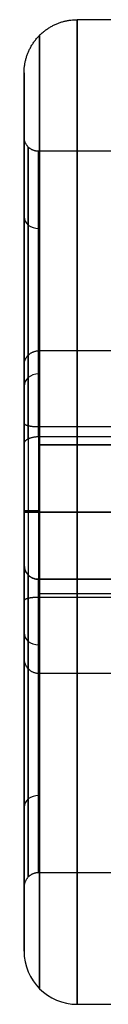
# Model space of a CAD drawing. Units: millimetres. Extents: x -334 to 334, y -32 to 1280.
# Drawn here: x -234 to -231, y 351 to 394 of the extents above; entities that cross this region are included whole.
import ezdxf

# ---------------------------------------------------------------- set-up
doc = ezdxf.new("R2010")
doc.units = ezdxf.units.MM
doc.header["$MEASUREMENT"] = 0
doc.layers.add('Predefinito', color=7, linetype='Continuous', true_color=0x000000)

msp = doc.modelspace()

# ---------------------------------------------------------------- linework, layer by layer
at = {"layer": 'Predefinito'}
for p, q in [((-218.015, 394.466, 34.98), (-232.085, 394.466, 34.98)), ((-234.46, 392.091, 34.98), (-234.46, 389.241, 34.98)), ((-234.46, 389.304, 37.815), (-234.46, 391.03, 38.106)), ((-234.46, 389.53, 35.596), (-234.46, 391.029, 35.65)), ((-234.46, 390.958, 36.735), (-234.46, 389.465, 36.593)), ((-234.46, 390.815, 39.187), (-234.46, 389.109, 38.795)), ((-234.46, 390.779, 34.319), (-234.46, 389.53, 34.364)), ((-234.46, 389.465, 33.367), (-234.46, 390.709, 33.248)), ((-234.46, 388.79, 39.985), (-234.46, 390.702, 40.572)), ((-234.46, 390.343, 41.63), (-234.46, 388.469, 40.931)), ((-234.46, 390.29, 31.979), (-234.46, 389.304, 32.145)), ((-234.46, 389.109, 31.165), (-234.46, 390.084, 30.941)), ((-234.46, 387.997, 42.07), (-234.46, 390.044, 43.005)), ((-234.46, 389.543, 44.02), (-234.46, 387.555, 42.966)), ((-234.46, 389.507, 29.755), (-234.46, 388.79, 29.975)), ((-234.46, 388.469, 29.029), (-234.46, 389.172, 28.767)), ((-223.015, 388.591, 34.98), (-233.81, 388.591, 34.98)), ((-234.46, 388.452, 27.683), (-234.46, 387.997, 27.89)), ((-234.46, 387.555, 26.994), (-234.46, 387.997, 26.76)), ((-221.29, 379.686, 34.98), (-233.81, 379.686, 34.98)), ((-234.46, 379.036, 34.98), (-234.46, 365.946, 34.98)), ((-223.015, 376.3, 19.337), (-233.81, 376.3, 19.337)), ((-221.29, 375.843, 28.614), (-233.81, 375.843, 28.614)), ((-233.81, 375.496, 19.969), (-233.81, 375.496, 28.038)), ((-233.81, 375.496, 28.038), (-221.29, 375.496, 28.038)), ((-223.015, 375.496, 19.969), (-233.81, 375.496, 19.969)), ((-233.81, 375.496, 24.004), (-221.29, 375.496, 24.004)), ((-234.46, 374.846, 28.038), (-234.46, 374.846, 19.969)), ((-234.46, 372.491, 15.38), (-234.46, 372.491, 41.525)), ((-234.46, 372.491, 51.73), (-234.46, 372.491, 54.58)), ((-223.015, 372.491, 51.08), (-233.81, 372.491, 51.08)), ((-221.29, 372.491, 42.175), (-233.81, 372.491, 42.175)), ((-232.085, 372.491, 56.955), (-218.015, 372.491, 56.955)), ((-232.085, 372.491, 13.005), (-218.015, 372.491, 13.005)), ((-234.46, 370.136, 28.873), (-234.46, 370.136, 19.969)), ((-233.81, 369.486, 28.443), (-221.29, 369.486, 28.443)), ((-233.81, 369.486, 19.969), (-233.81, 369.486, 28.443)), ((-223.015, 369.486, 19.969), (-233.81, 369.486, 19.969)), ((-233.81, 369.486, 24.206), (-221.29, 369.486, 24.206)), ((-223.015, 368.836, 19.319), (-233.81, 368.836, 19.319)), ((-223.015, 368.682, 19.337), (-233.81, 368.682, 19.337)), ((-233.81, 365.296, 34.98), (-221.29, 365.296, 34.98)), ((-234.46, 357.427, 42.966), (-234.46, 356.985, 43.2)), ((-234.46, 355.439, 25.94), (-234.46, 357.427, 26.994)), ((-234.46, 356.53, 42.277), (-234.46, 356.985, 42.07)), ((-234.46, 356.985, 27.89), (-234.46, 354.939, 26.955)), ((-234.46, 354.639, 28.33), (-234.46, 356.514, 29.029)), ((-234.46, 356.514, 40.931), (-234.46, 355.811, 41.193)), ((-234.46, 356.192, 29.975), (-234.46, 354.28, 29.388)), ((-234.46, 355.475, 40.205), (-234.46, 356.192, 39.985)), ((-223.015, 356.391, 34.98), (-233.81, 356.391, 34.98)), ((-234.46, 354.168, 30.773), (-234.46, 355.874, 31.165)), ((-234.46, 355.874, 38.795), (-234.46, 354.899, 39.019)), ((-234.46, 355.741, 34.98), (-234.46, 352.891, 34.98)), ((-234.46, 355.679, 32.145), (-234.46, 353.953, 31.854)), ((-234.46, 354.692, 37.981), (-234.46, 355.679, 37.815)), ((-234.46, 355.518, 36.593), (-234.46, 354.273, 36.712)), ((-234.46, 354.024, 33.225), (-234.46, 355.518, 33.367)), ((-234.46, 354.203, 35.641), (-234.46, 355.452, 35.596)), ((-234.46, 355.452, 34.364), (-234.46, 353.953, 34.31)), ((-232.085, 350.516, 34.98), (-218.015, 350.516, 34.98))]:
    msp.add_line(p, q, dxfattribs=at)
at = {"layer": 'Predefinito', "extrusion": (1, 1.29337e-15, 1.29337e-15)}
msp.add_arc((372.491, 34.98, -232.085), 21.975, 0, 180, dxfattribs=at)
at = {"layer": 'Predefinito', "extrusion": (1, 2.09099e-31, -1.29337e-15)}
msp.add_arc((372.491, 34.98, -232.085), 21.975, 180, 0, dxfattribs=at)
at = {"layer": 'Predefinito', "extrusion": (1, 2.00347e-15, -6.67823e-16)}
msp.add_arc((372.491, 34.98, -233.764), 21.279, 180, 360, dxfattribs=at)
at = {"layer": 'Predefinito', "extrusion": (1, 1.33565e-15, -1.78395e-30)}
msp.add_arc((372.491, 34.98, -233.764), 21.279, 0, 180, dxfattribs=at)
at = {"layer": 'Predefinito', "extrusion": (1, 2.17513e-15, -7.25044e-16)}
msp.add_arc((372.491, 34.98, -234.46), 19.6, 180, 0, dxfattribs=at)
at = {"layer": 'Predefinito', "extrusion": (1, 1.45009e-15, -4.35026e-15)}
msp.add_arc((372.491, 34.98, -234.46), 19.6, 0, 180, dxfattribs=at)
at = {"layer": 'Predefinito', "extrusion": (1, 1.22469e-14, -4.23583e-15)}
msp.add_arc((372.491, 34.98, -234.27), 16.29, 283.6842, 360, dxfattribs=at)
at = {"layer": 'Predefinito', "extrusion": (1, 2.61703e-15, 4.36171e-15)}
msp.add_arc((372.491, 34.98, -234.27), 16.29, 360, 180, dxfattribs=at)
at = {"layer": 'Predefinito', "extrusion": (1, -3.48323e-15, -8.96902e-16)}
msp.add_arc((372.491, 34.98, -233.81), 16.1, 283.6842, 0, dxfattribs=at)
at = {"layer": 'Predefinito', "extrusion": (1, 1.16864e-30, -5.29597e-15)}
msp.add_arc((372.491, 34.98, -233.81), 16.1, 0, 180, dxfattribs=at)
at = {"layer": 'Predefinito', "extrusion": (-3.61334e-13, 0.617831, 0.786311)}
msp.add_arc((233.81, -288.032, 257.642), 0.65, 359.9896, 90, dxfattribs=at)
at = {"layer": 'Predefinito', "extrusion": (1, 2.41446e-14, -1.4574e-14)}
msp.add_arc((372.491, 34.98, -234.27), 7.005, 297.7686, 360, dxfattribs=at)
at = {"layer": 'Predefinito', "extrusion": (1, 2.02878e-15, 6.08632e-15)}
msp.add_arc((372.491, 34.98, -234.27), 7.005, 360, 180, dxfattribs=at)
at = {"layer": 'Predefinito', "extrusion": (1, -7.80205e-30, -7.90041e-15)}
msp.add_arc((372.491, 34.98, -233.81), 7.195, 360, 180, dxfattribs=at)
at = {"layer": 'Predefinito', "extrusion": (1, -1.61362e-14, 5.27567e-15)}
msp.add_arc((372.491, 34.98, -233.81), 7.195, 297.7686, 360, dxfattribs=at)
at = {"layer": 'Predefinito', "extrusion": (1.82329e-14, 0.516768, 0.856126)}
msp.add_arc((233.81, -307.368, 222.439), 0.65, 270, 359.9379, dxfattribs=at)
at = {"layer": 'Predefinito', "extrusion": (-5.2729e-13, 0.999956, -0.009425)}
msp.add_arc((233.81, 45.034, 372.145), 0.65, 0.0241, 90, dxfattribs=at)
at = {"layer": 'Predefinito', "extrusion": (-1.69239e-14, 1, -4.0858e-14)}
msp.add_arc((232.085, 15.38, 372.491), 2.375, 270, 0, dxfattribs=at)
at = {"layer": 'Predefinito', "extrusion": (1.20034e-13, 1, -6.87608e-12)}
msp.add_arc((233.81, 51.73, 372.491), 0.65, 270, 0, dxfattribs=at)
at = {"layer": 'Predefinito', "extrusion": (4.0858e-14, 1, -1.69239e-14)}
msp.add_arc((232.085, 54.58, 372.491), 2.375, 360, 90, dxfattribs=at)
at = {"layer": 'Predefinito'}
for centre, radius in [((-233.81, 370.136, 19.969), 0.65), ((-233.81, 370.136, 24.421), 0.65), ((-232.085, 352.891, 34.98), 2.375)]:
    msp.add_arc(centre, radius, 180, 270, dxfattribs=at)
at = {"layer": 'Predefinito', "extrusion": (1, -5.01768e-14, -3.72083e-14)}
msp.add_arc((372.491, 34.98, -234.27), 7.005, 180, 246.308, dxfattribs=at)
at = {"layer": 'Predefinito', "extrusion": (1, 1.58331e-14, 5.80028e-15)}
msp.add_arc((372.491, 34.98, -233.81), 7.195, 180, 245.3136, dxfattribs=at)
at = {"layer": 'Predefinito', "extrusion": (1, -1.32629e-13, 2.138e-13)}
msp.add_arc((368.836, 19.969, -233.81), 0.65, 256.3158, 360, dxfattribs=at)
at = {"layer": 'Predefinito', "extrusion": (1, -2.33761e-15, -3.6324e-15)}
msp.add_arc((372.491, 34.98, -234.27), 16.29, 180, 256.3158, dxfattribs=at)
at = {"layer": 'Predefinito', "extrusion": (1, -2.56016e-15, -2.0116e-15)}
msp.add_arc((372.491, 34.98, -233.81), 16.1, 180, 256.3158, dxfattribs=at)
at = {"layer": 'Predefinito', "extrusion": (2.99111e-13, -0.565766, 0.824566)}
msp.add_arc((-233.81, 320.389, -181.9), 0.65, 180.0305, 270, dxfattribs=at)
at = {"layer": 'Predefinito', "extrusion": (-4.33219e-14, -0.617831, 0.786311)}
msp.add_arc((-233.81, 297.756, -202.631), 0.65, 90, 180.0118, dxfattribs=at)
at = {"layer": 'Predefinito'}
for points, weights in [([(-234.46, 392.091, 34.98), (-234.46, 393.482, 34.98), (-233.476, 394.466, 34.98), (-232.085, 394.466, 34.98)], [0.999999860338, 0.804737854124, 0.804737900678, 1]), ([(-233.81, 388.591, 34.98), (-234.191, 388.591, 34.98), (-234.46, 388.86, 34.98), (-234.46, 389.241, 34.98)], [1, 0.804728662531, 0.804737854557, 1.00002757608]), ([(-234.46, 379.036, 34.98), (-234.46, 379.417, 34.98), (-234.191, 379.686, 34.98), (-233.81, 379.686, 34.98)], [0.999940554764, 0.804737856136, 0.804757671214, 1]), ([(-234.46, 376.454, 18.705), (-234.46, 376.364, 19.075), (-234.191, 376.3, 19.337), (-233.81, 376.3, 19.337)], [0.999999860338, 0.804737900678, 0.804737900678, 0.999999860338]), ([(-233.81, 375.843, 28.614), (-234.191, 375.843, 28.614), (-234.46, 375.718, 28.852), (-234.46, 375.541, 29.189)], [0.999999860338, 0.804737900678, 0.804737900678, 0.999999860338]), ([(-233.81, 368.682, 19.337), (-234.191, 368.682, 19.337), (-234.46, 368.619, 19.075), (-234.46, 368.529, 18.705)], [0.999999860338, 0.804737854124, 0.804737900678, 1]), ([(-234.46, 365.946, 34.98), (-234.46, 365.565, 34.98), (-234.191, 365.296, 34.98), (-233.81, 365.296, 34.98)], [0.999808799316, 0.804737874941, 0.804801608502, 1]), ([(-233.81, 356.391, 34.98), (-234.191, 356.391, 34.98), (-234.46, 356.122, 34.98), (-234.46, 355.741, 34.98)], [1, 0.804730214489, 0.804737854423, 1.0000229198])]:
    msp.add_rational_spline(points, weights, degree=3, dxfattribs=at)
for points in [[(-234.46, 391.03, 38.106), (-234.46, 390.968, 38.468), (-234.46, 390.897, 38.828), (-234.46, 390.815, 39.187)], [(-234.46, 391.029, 35.65), (-234.46, 391.016, 36.013), (-234.46, 390.992, 36.374), (-234.46, 390.958, 36.735)], [(-234.46, 390.709, 33.248), (-234.46, 390.743, 33.605), (-234.46, 390.766, 33.961), (-234.46, 390.779, 34.319)], [(-234.46, 390.702, 40.572), (-234.46, 390.593, 40.928), (-234.46, 390.473, 41.281), (-234.46, 390.343, 41.63)], [(-234.46, 390.084, 30.941), (-234.46, 390.163, 31.285), (-234.46, 390.231, 31.631), (-234.46, 390.29, 31.979)], [(-234.46, 390.044, 43.005), (-234.46, 389.887, 43.348), (-234.46, 389.72, 43.687), (-234.46, 389.543, 44.02)], [(-234.46, 389.465, 36.593), (-234.46, 389.496, 36.262), (-234.46, 389.518, 35.929), (-234.46, 389.53, 35.596)], [(-234.46, 389.53, 34.364), (-234.46, 389.518, 34.031), (-234.46, 389.496, 33.698), (-234.46, 389.465, 33.367)], [(-234.46, 389.172, 28.767), (-234.46, 389.293, 29.093), (-234.46, 389.405, 29.422), (-234.46, 389.507, 29.755)], [(-234.46, 389.304, 32.145), (-234.46, 389.249, 31.817), (-234.46, 389.184, 31.49), (-234.46, 389.109, 31.165)], [(-234.46, 389.109, 38.795), (-234.46, 389.184, 38.47), (-234.46, 389.249, 38.143), (-234.46, 389.304, 37.815)], [(-234.46, 388.79, 29.975), (-234.46, 388.692, 29.656), (-234.46, 388.585, 29.341), (-234.46, 388.469, 29.029)], [(-234.46, 388.469, 40.931), (-234.46, 388.585, 40.619), (-234.46, 388.692, 40.304), (-234.46, 388.79, 39.985)], [(-234.46, 387.997, 26.76), (-234.46, 388.158, 27.063), (-234.46, 388.309, 27.371), (-234.46, 388.452, 27.683)], [(-234.46, 387.555, 42.966), (-234.46, 387.711, 42.672), (-234.46, 387.859, 42.373), (-234.46, 387.997, 42.07)], [(-234.46, 387.997, 27.89), (-234.46, 387.859, 27.587), (-234.46, 387.711, 27.288), (-234.46, 387.555, 26.994)], [(-234.46, 356.985, 42.07), (-234.46, 357.124, 42.373), (-234.46, 357.271, 42.672), (-234.46, 357.427, 42.966)], [(-234.46, 357.427, 26.994), (-234.46, 357.271, 27.288), (-234.46, 357.124, 27.587), (-234.46, 356.985, 27.89)], [(-234.46, 356.985, 43.2), (-234.46, 356.825, 42.897), (-234.46, 356.673, 42.589), (-234.46, 356.53, 42.277)], [(-234.46, 356.514, 29.029), (-234.46, 356.397, 29.341), (-234.46, 356.29, 29.656), (-234.46, 356.192, 29.975)], [(-234.46, 356.192, 39.985), (-234.46, 356.29, 40.304), (-234.46, 356.397, 40.619), (-234.46, 356.514, 40.931)], [(-234.46, 355.874, 31.165), (-234.46, 355.799, 31.49), (-234.46, 355.734, 31.817), (-234.46, 355.679, 32.145)], [(-234.46, 355.679, 37.815), (-234.46, 355.734, 38.143), (-234.46, 355.799, 38.47), (-234.46, 355.874, 38.795)], [(-234.46, 355.811, 41.193), (-234.46, 355.689, 40.867), (-234.46, 355.578, 40.538), (-234.46, 355.475, 40.205)], [(-234.46, 355.452, 35.596), (-234.46, 355.464, 35.929), (-234.46, 355.486, 36.262), (-234.46, 355.518, 36.593)], [(-234.46, 355.518, 33.367), (-234.46, 355.486, 33.698), (-234.46, 355.464, 34.031), (-234.46, 355.452, 34.364)], [(-234.46, 354.939, 26.955), (-234.46, 355.096, 26.612), (-234.46, 355.263, 26.273), (-234.46, 355.439, 25.94)], [(-234.46, 354.899, 39.019), (-234.46, 354.82, 38.675), (-234.46, 354.751, 38.329), (-234.46, 354.692, 37.981)], [(-234.46, 354.28, 29.388), (-234.46, 354.39, 29.032), (-234.46, 354.509, 28.679), (-234.46, 354.639, 28.33)], [(-234.46, 354.273, 36.712), (-234.46, 354.239, 36.355), (-234.46, 354.216, 35.999), (-234.46, 354.203, 35.641)], [(-234.46, 353.953, 31.854), (-234.46, 354.014, 31.492), (-234.46, 354.086, 31.132), (-234.46, 354.168, 30.773)], [(-234.46, 353.953, 34.31), (-234.46, 353.966, 33.947), (-234.46, 353.99, 33.586), (-234.46, 354.024, 33.225)]]:
    msp.add_open_spline(points, degree=3, dxfattribs=at)
for points, knots in [([(-234.46, 389.241, 34.98), (-234.46, 389.241, 34.549), (-234.46, 389.225, 34.112), (-234.46, 389.156, 33.23), (-234.46, 389.103, 32.785), (-234.46, 388.889, 31.445), (-234.46, 388.671, 30.544), (-234.46, 388.075, 28.766), (-234.46, 387.697, 27.89), (-234.46, 387.016, 26.624), (-234.46, 386.77, 26.21), (-234.46, 386.242, 25.403), (-234.46, 385.96, 25.011), (-234.46, 385.364, 24.252), (-234.46, 385.049, 23.885), (-234.46, 384.39, 23.181), (-234.46, 384.046, 22.845), (-234.46, 383.334, 22.204), (-234.46, 382.965, 21.9), (-234.46, 382.207, 21.328), (-234.46, 381.818, 21.059), (-234.46, 381.025, 20.559), (-234.46, 380.621, 20.328), (-234.46, 379.802, 19.903), (-234.46, 379.388, 19.709), (-234.46, 378.554, 19.359), (-234.46, 378.134, 19.203), (-234.46, 377.293, 18.927), (-234.46, 376.873, 18.807), (-234.46, 376.454, 18.705)], [-0.2281588, -0.2281588, -0.2281588, -0.2281588, -0.2138989, -0.2138989, -0.199639, -0.199639, -0.1711191, -0.1711191, -0.1425993, -0.1425993, -0.1283393, -0.1283393, -0.1140794, -0.1140794, -0.0998195, -0.0998195, -0.0855596, -0.0855596, -0.0712996, -0.0712996, -0.0570397, -0.0570397, -0.0427798, -0.0427798, -0.0285199, -0.0285199, -0.0142599, -0.0142599, 0, 0, 0, 0]), ([(-234.46, 355.741, 34.98), (-234.46, 355.741, 35.499), (-234.46, 355.765, 36.016), (-234.46, 355.861, 37.049), (-234.46, 355.934, 37.565), (-234.46, 356.125, 38.584), (-234.46, 356.259, 39.151), (-234.46, 356.423, 39.712), (-234.46, 356.451, 39.806), (-234.46, 356.462, 39.84), (-234.46, 356.482, 39.905), (-234.46, 356.532, 40.068), (-234.46, 356.669, 40.49), (-234.46, 356.904, 41.13), (-234.46, 357.169, 41.756), (-234.46, 357.342, 42.127), (-234.46, 357.46, 42.373), (-234.46, 357.52, 42.493), (-234.46, 357.842, 43.122), (-234.46, 358.125, 43.611), (-234.46, 358.737, 44.557), (-234.46, 359.066, 45.013), (-234.46, 359.786, 45.91), (-234.46, 360.167, 46.339), (-234.46, 360.974, 47.156), (-234.46, 361.4, 47.545), (-234.46, 362.287, 48.276), (-234.46, 362.863, 48.703), (-234.46, 363.467, 49.092), (-234.46, 363.71, 49.245), (-234.46, 363.835, 49.321), (-234.46, 364.2, 49.537), (-234.46, 364.94, 49.95), (-234.46, 365.835, 50.364), (-234.46, 366.494, 50.62), (-234.46, 366.758, 50.719), (-234.46, 366.886, 50.765), (-234.46, 367.273, 50.899), (-234.46, 368.053, 51.147), (-234.46, 368.913, 51.354), (-234.46, 369.518, 51.464), (-234.46, 369.652, 51.488), (-234.46, 369.716, 51.499), (-234.46, 369.908, 51.53), (-234.46, 370.293, 51.589), (-234.46, 371.194, 51.694), (-234.46, 371.971, 51.73), (-234.46, 373.011, 51.73), (-234.46, 373.529, 51.706), (-234.46, 374.303, 51.634), (-234.46, 374.689, 51.589), (-234.46, 375.074, 51.53), (-234.46, 375.266, 51.499), (-234.46, 375.33, 51.488), (-234.46, 375.465, 51.464), (-234.46, 376.069, 51.354), (-234.46, 376.93, 51.147), (-234.46, 377.709, 50.899), (-234.46, 378.096, 50.765), (-234.46, 378.224, 50.719), (-234.46, 378.489, 50.62), (-234.46, 379.147, 50.364), (-234.46, 380.042, 49.95), (-234.46, 380.782, 49.537), (-234.46, 381.147, 49.321), (-234.46, 381.272, 49.245), (-234.46, 381.515, 49.092), (-234.46, 382.119, 48.702), (-234.46, 382.695, 48.276), (-234.46, 383.582, 47.545), (-234.46, 384.009, 47.156), (-234.46, 384.815, 46.339), (-234.46, 385.197, 45.91), (-234.46, 385.916, 45.013), (-234.46, 386.245, 44.557), (-234.46, 386.858, 43.611), (-234.46, 387.14, 43.122), (-234.46, 387.462, 42.493), (-234.46, 387.522, 42.373), (-234.46, 387.641, 42.127), (-234.46, 387.814, 41.756), (-234.46, 388.079, 41.129), (-234.46, 388.313, 40.49), (-234.46, 388.461, 40.036), (-234.46, 388.521, 39.84), (-234.46, 388.55, 39.742), (-234.46, 388.559, 39.713), (-234.46, 388.577, 39.65), (-234.46, 388.731, 39.12), (-234.46, 388.857, 38.584), (-234.46, 389.049, 37.565), (-234.46, 389.121, 37.05), (-234.46, 389.217, 36.016), (-234.46, 389.241, 35.498), (-234.46, 389.241, 34.98)], [-0.771846, -0.771846, -0.771846, -0.771846, -0.7548557, -0.7548557, -0.7378655, -0.7378655, -0.7208753, -0.7187515, -0.7187515, -0.7176896, -0.7176896, -0.7166277, -0.7123802, -0.7038851, -0.69539, -0.6911424, -0.6911424, -0.6868948, -0.6868948, -0.6699046, -0.6699046, -0.6529144, -0.6529144, -0.6359242, -0.6359242, -0.618934, -0.618934, -0.6019437, -0.5976962, -0.5976962, -0.5934486, -0.5934486, -0.5849535, -0.5679633, -0.5637157, -0.5637157, -0.5594682, -0.5594682, -0.5509731, -0.5339828, -0.5318591, -0.5318591, -0.5297353, -0.5297353, -0.5254877, -0.5169926, -0.5000024, -0.5000024, -0.4830122, -0.4830122, -0.4745171, -0.4702695, -0.4702695, -0.4681457, -0.4681457, -0.4660219, -0.4490317, -0.4405366, -0.4405366, -0.4362891, -0.4362891, -0.4320415, -0.4150513, -0.4065562, -0.4065562, -0.4023086, -0.4023086, -0.3980611, -0.3810708, -0.3810708, -0.3640806, -0.3640806, -0.3470904, -0.3470904, -0.3301002, -0.3301002, -0.3131099, -0.3131099, -0.3088624, -0.3088624, -0.3046148, -0.2961197, -0.2876246, -0.2833771, -0.2812533, -0.2812533, -0.2801914, -0.2801914, -0.2791295, -0.2621393, -0.2621393, -0.2451491, -0.2451491, -0.2281588, -0.2281588, -0.2281588, -0.2281588]), ([(-234.46, 379.036, 34.98), (-234.46, 379.037, 35.398), (-234.46, 378.997, 35.812), (-234.46, 378.838, 36.63), (-234.46, 378.719, 37.038), (-234.46, 378.408, 37.81), (-234.46, 378.193, 38.225), (-234.46, 377.932, 38.619), (-234.46, 377.872, 38.706), (-234.46, 377.839, 38.753), (-234.46, 377.742, 38.889), (-234.46, 377.541, 39.155), (-234.46, 377.175, 39.569), (-234.46, 376.851, 39.868), (-234.46, 376.51, 40.151), (-234.46, 376.331, 40.285), (-234.46, 375.777, 40.659), (-234.46, 375.193, 40.971), (-234.46, 374.566, 41.192), (-234.46, 374.299, 41.271), (-234.46, 374.245, 41.286), (-234.46, 374.143, 41.313), (-234.46, 373.991, 41.353), (-234.46, 373.429, 41.476), (-234.46, 372.912, 41.525), (-234.46, 372.285, 41.525), (-234.46, 372.074, 41.515), (-234.46, 371.657, 41.475), (-234.46, 371.038, 41.386), (-234.46, 370.439, 41.209), (-234.46, 370, 41.033), (-234.46, 369.947, 41.011), (-234.46, 369.845, 40.966), (-234.46, 369.692, 40.898), (-234.46, 369.344, 40.727), (-234.46, 368.87, 40.446), (-234.46, 368.515, 40.184), (-234.46, 368.172, 39.902), (-234.46, 368.005, 39.751), (-234.46, 367.535, 39.279), (-234.46, 367.188, 38.851), (-234.46, 366.868, 38.333), (-234.46, 366.786, 38.187), (-234.46, 366.732, 38.09), (-234.46, 366.705, 38.04), (-234.46, 366.584, 37.806), (-234.46, 366.322, 37.236), (-234.46, 366.145, 36.638), (-234.46, 366.026, 36.021), (-234.46, 365.996, 35.812), (-234.46, 365.956, 35.396), (-234.46, 365.946, 35.188), (-234.46, 365.946, 34.98)], [-0.8015761, -0.8015761, -0.8015761, -0.8015761, -0.7652664, -0.7652664, -0.7289568, -0.7289568, -0.6926472, -0.6881085, -0.6881085, -0.6835698, -0.6835698, -0.6744924, -0.6563376, -0.6381828, -0.6381828, -0.620028, -0.620028, -0.5837183, -0.5655635, -0.5655635, -0.5610248, -0.5610248, -0.5564861, -0.5474087, -0.5110991, -0.5110991, -0.4929443, -0.4929443, -0.4747895, -0.4384799, -0.4384799, -0.4339412, -0.4339412, -0.4294025, -0.4203251, -0.4021703, -0.3840154, -0.3840154, -0.3658606, -0.3658606, -0.329551, -0.3204736, -0.3159349, -0.3159349, -0.3113962, -0.3113962, -0.2932414, -0.2569318, -0.2569318, -0.238777, -0.238777, -0.2206222, -0.2206222, -0.2206222, -0.2206222]), ([(-234.46, 375.541, 29.189), (-234.46, 375.79, 29.32), (-234.46, 376.036, 29.47), (-234.46, 376.511, 29.806), (-234.46, 376.74, 29.992), (-234.46, 377.067, 30.298), (-234.46, 377.173, 30.404), (-234.46, 377.378, 30.623), (-234.46, 377.477, 30.737), (-234.46, 377.763, 31.088), (-234.46, 377.938, 31.337), (-234.46, 378.252, 31.858), (-234.46, 378.39, 32.129), (-234.46, 378.628, 32.685), (-234.46, 378.727, 32.969), (-234.46, 378.885, 33.544), (-234.46, 378.942, 33.834), (-234.46, 378.999, 34.267), (-234.46, 379.013, 34.411), (-234.46, 379.032, 34.697), (-234.46, 379.036, 34.839), (-234.46, 379.036, 34.98)], [-1, -1, -1, -1, -0.9751976, -0.9751976, -0.9503944, -0.9503944, -0.937993, -0.937993, -0.9255916, -0.9255916, -0.9007887, -0.9007887, -0.8759867, -0.8759867, -0.8511838, -0.8511838, -0.8263796, -0.8263796, -0.8139779, -0.8139779, -0.8015761, -0.8015761, -0.8015761, -0.8015761]), ([(-234.46, 374.846, 19.969), (-234.46, 374.846, 19.769), (-234.46, 374.89, 19.579), (-234.46, 375.064, 19.221), (-234.46, 375.187, 19.069), (-234.46, 375.5, 18.823), (-234.46, 375.676, 18.74), (-234.46, 376.065, 18.656), (-234.46, 376.26, 18.658), (-234.46, 376.454, 18.705)], [0, 0, 0, 0, 0.25, 0.25, 0.5, 0.5, 0.75, 0.75, 1, 1, 1, 1]), ([(-234.46, 375.541, 29.189), (-234.46, 375.489, 29.162), (-234.46, 375.44, 29.132), (-234.46, 375.346, 29.065), (-234.46, 375.303, 29.03), (-234.46, 375.171, 28.907), (-234.46, 375.095, 28.813), (-234.46, 375.002, 28.659), (-234.46, 374.961, 28.579), (-234.46, 374.929, 28.495), (-234.46, 374.909, 28.439), (-234.46, 374.9, 28.409), (-234.46, 374.862, 28.269), (-234.46, 374.846, 28.155), (-234.46, 374.846, 28.038)], [0, 0, 0, 0, 0.125, 0.125, 0.25, 0.25, 0.5, 0.5, 0.625, 0.6875, 0.6875, 0.75, 0.75, 1, 1, 1, 1]), ([(-233.81, 369.486, 28.443), (-233.9, 369.486, 28.443), (-233.988, 369.505, 28.455), (-234.149, 369.575, 28.5), (-234.221, 369.625, 28.532), (-234.309, 369.718, 28.593), (-234.335, 369.751, 28.614), (-234.38, 369.821, 28.661), (-234.399, 369.859, 28.685), (-234.445, 369.974, 28.762), (-234.46, 370.055, 28.818), (-234.46, 370.136, 28.873)], [-1, -1, -1, -1, -0.75027, -0.75027, -0.499872, -0.499872, -0.374885, -0.374885, -0.249892, -0.249892, 0, 0, 0, 0]), ([(-234.46, 370.136, 28.873), (-234.46, 370.098, 28.847), (-234.457, 370.058, 28.82), (-234.442, 369.979, 28.765), (-234.43, 369.938, 28.738), (-234.399, 369.858, 28.685), (-234.379, 369.819, 28.659), (-234.33, 369.744, 28.61), (-234.302, 369.709, 28.587), (-234.238, 369.645, 28.545), (-234.203, 369.617, 28.527), (-234.129, 369.569, 28.495), (-234.09, 369.548, 28.482), (-234.01, 369.517, 28.462), (-233.969, 369.505, 28.454), (-233.888, 369.49, 28.445), (-233.848, 369.486, 28.443), (-233.81, 369.486, 28.443)], [0, 0, 0, 0, 0.124994, 0.124994, 0.249988, 0.249988, 0.374984, 0.374984, 0.49998, 0.49998, 0.624973, 0.624973, 0.749967, 0.749967, 0.874982, 0.874982, 1, 1, 1, 1]), ([(-234.46, 368.529, 18.705), (-234.46, 368.722, 18.658), (-234.46, 368.917, 18.656), (-234.46, 369.306, 18.74), (-234.46, 369.483, 18.823), (-234.46, 369.796, 19.069), (-234.46, 369.918, 19.221), (-234.46, 370.093, 19.58), (-234.46, 370.136, 19.769), (-234.46, 370.136, 19.969)], [0, 0, 0, 0, 0.25, 0.25, 0.5, 0.5, 0.75, 0.75, 1, 1, 1, 1]), ([(-234.46, 370.136, 28.873), (-234.46, 369.539, 29.104), (-234.46, 368.921, 29.452), (-234.46, 368.361, 29.902), (-234.46, 368.269, 29.979), (-234.46, 368.236, 30.007), (-234.46, 368.172, 30.063), (-234.46, 368.013, 30.203), (-234.46, 367.621, 30.584), (-234.46, 367.304, 30.973), (-234.46, 366.922, 31.526), (-234.46, 366.749, 31.821), (-234.46, 366.455, 32.427), (-234.46, 366.271, 32.894), (-234.46, 366.12, 33.463), (-234.46, 366.07, 33.711), (-234.46, 366.039, 33.878), (-234.46, 366.026, 33.955), (-234.46, 365.969, 34.349), (-234.46, 365.946, 34.664), (-234.46, 365.946, 34.98)], [0, 0, 0, 0, 0.0551555, 0.06205, 0.06205, 0.0654972, 0.0654972, 0.0689444, 0.0827333, 0.1103111, 0.1103111, 0.1378888, 0.1378888, 0.1654666, 0.1792555, 0.1861499, 0.1861499, 0.1930444, 0.1930444, 0.2206222, 0.2206222, 0.2206222, 0.2206222]), ([(-234.46, 368.529, 18.705), (-234.46, 368.11, 18.807), (-234.46, 367.689, 18.927), (-234.46, 366.849, 19.203), (-234.46, 366.429, 19.359), (-234.46, 365.595, 19.709), (-234.46, 365.18, 19.903), (-234.46, 364.362, 20.328), (-234.46, 363.957, 20.559), (-234.46, 363.164, 21.059), (-234.46, 362.775, 21.328), (-234.46, 362.017, 21.9), (-234.46, 361.649, 22.204), (-234.46, 360.936, 22.845), (-234.46, 360.592, 23.181), (-234.46, 359.933, 23.885), (-234.46, 359.619, 24.252), (-234.46, 358.724, 25.391), (-234.46, 358.193, 26.202), (-234.46, 357.285, 27.89), (-234.46, 356.908, 28.767), (-234.46, 356.312, 30.545), (-234.46, 356.093, 31.446), (-234.46, 355.808, 33.232), (-234.46, 355.741, 34.118), (-234.46, 355.741, 34.98)], [-1, -1, -1, -1, -0.9857427, -0.9857427, -0.9714853, -0.9714853, -0.9572234, -0.9572234, -0.9429615, -0.9429615, -0.9287019, -0.9287019, -0.9144422, -0.9144422, -0.9001826, -0.9001826, -0.885923, -0.885923, -0.8574037, -0.8574037, -0.8288709, -0.8288709, -0.8003652, -0.8003652, -0.771846, -0.771846, -0.771846, -0.771846])]:
    msp.add_open_spline(points, degree=3, knots=knots, dxfattribs=at)

doc.saveas('drawing.dxf')
